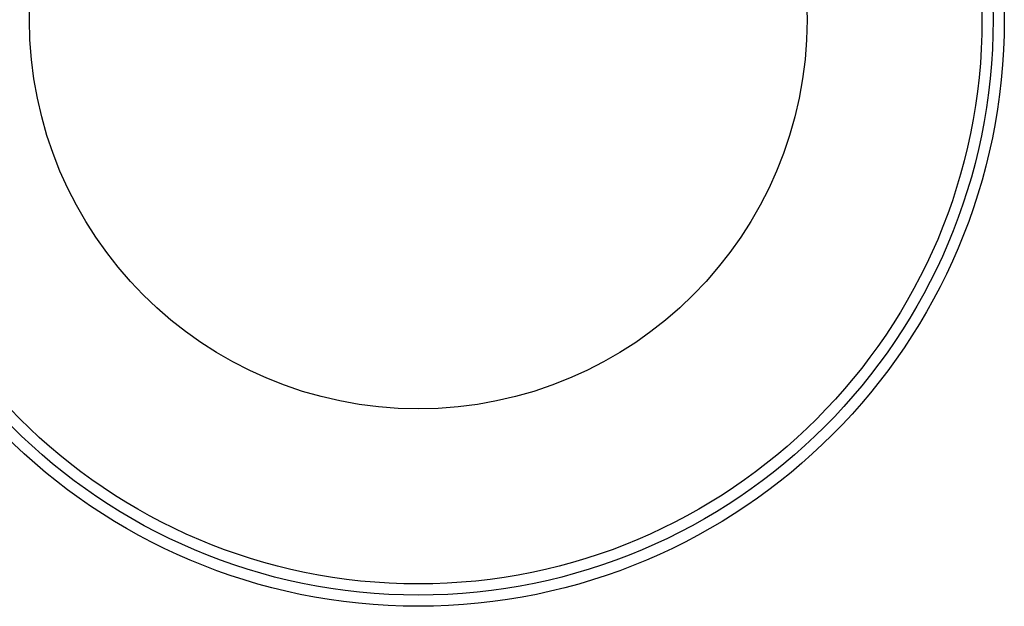
# Model space of a CAD drawing. Extents: x -35 to 402, y -158 to 158.
# Drawn here: x 138 to 402, y -158 to 0 of the extents above; entities that cross this region are included whole.
import ezdxf

# ---------------------------------------------------------------- set-up
doc = ezdxf.new("R2010")
doc.units = 0
doc.layers.add('PV-4A05', color=7, linetype='CONTINUOUS')

msp = doc.modelspace()

# ---------------------------------------------------------------- linework, layer by layer
at = {"layer": 'PV-4A05'}
for p, q in [((399.43, -4.5), (399.43, -4.5)), ((398.82, -14.5), (398.82, -14.5)), ((397.24, -26.33), (397.24, -26.33)), ((395.77, -33.74), (395.77, -33.74)), ((395.2, -36.19), (395.2, -36.19)), ((393.27, -43.44), (393.27, -43.44)), ((390.49, -52), (390.49, -52)), ((386.81, -61.32), (386.81, -61.32)), ((381.65, -72.09), (381.65, -72.09)), ((377.96, -78.68), (377.96, -78.68)), ((376.67, -80.83), (376.67, -80.83)), ((372.58, -87.13), (372.58, -87.13)), ((367.29, -94.41), (367.29, -94.41)), ((360.92, -102.14), (360.92, -102.14)), ((352.69, -110.79), (352.69, -110.79)), ((347.14, -115.92), (347.14, -115.92)), ((345.25, -117.56), (345.25, -117.56)), ((339.41, -122.29), (339.41, -122.29)), ((166.32, -132.96), (166.32, -132.96)), ((323.68, -132.96), (323.68, -132.96)), ((172.91, -136.65), (172.91, -136.65)), ((313.18, -138.64), (313.18, -138.64)), ((183.68, -141.81), (183.68, -141.81)), ((304.01, -142.79), (304.01, -142.79)), ((306.32, -141.81), (306.32, -141.81)), ((193, -145.49), (193, -145.49)), ((297, -145.49), (297, -145.49)), ((201.56, -148.27), (201.56, -148.27)), ((208.81, -150.2), (208.81, -150.2)), ((211.26, -150.77), (211.26, -150.77)), ((278.74, -150.77), (278.74, -150.77)), ((288.44, -148.27), (288.44, -148.27)), ((218.67, -152.24), (218.67, -152.24)), ((267, -152.92), (267, -152.92)), ((230.5, -153.82), (230.5, -153.82)), ((240.5, -154.43), (240.5, -154.43)), ((249.5, -154.43), (249.5, -154.43)), ((257, -154.03), (257, -154.03)), ((259.5, -153.82), (259.5, -153.82))]:
    msp.add_line(p, q, dxfattribs=at)
for radius in [157.5, 154.5, 151.5, 104.5]:
    msp.add_circle((245, 0), radius, dxfattribs=at)

doc.saveas('drawing.dxf')
